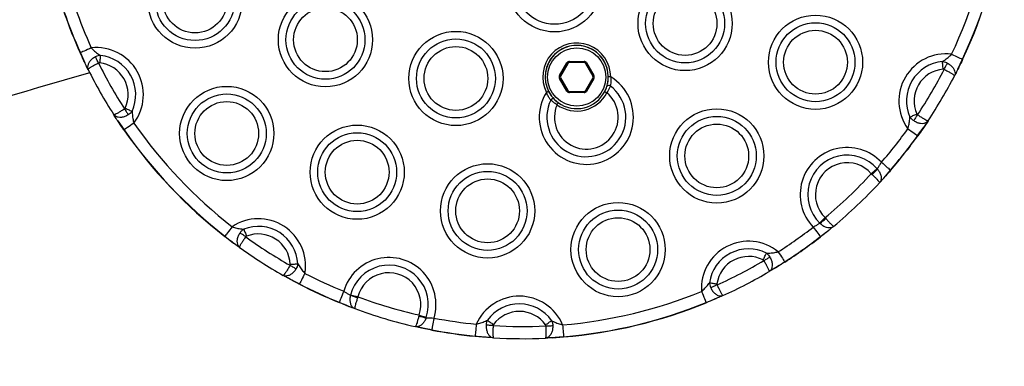
# Model space of a CAD drawing. Units: millimetres. Extents: x 83 to 7600, y 65 to 4251.
# Drawn here: x 2186 to 2388, y 1957 to 2028 of the extents above; entities that cross this region are included whole.
import ezdxf

# ---------------------------------------------------------------- set-up
doc = ezdxf.new("R2010")
doc.units = ezdxf.units.MM
doc.header["$LTSCALE"] = 20

msp = doc.modelspace()

# ---------------------------------------------------------------- linework, layer by layer
at = {"color": 7, "linetype": 'Continuous', "lineweight": 25}
for p, q in [((2198.37, 2021.12), (2199.29, 2019.04)), ((2198.37, 2021.12), (2199.29, 2019.04)), ((2199.95, 2017.69), (2199.29, 2019.04)), ((2296.98, 2016.44), (2298.48, 2019.04)), ((2298.65, 2018.94), (2297.15, 2016.34)), ((2299, 2019.34), (2299, 2019.14)), ((2299, 2019.34), (2302, 2019.34)), ((2302, 2019.14), (2299, 2019.14)), ((2302, 2019.34), (2302, 2019.14)), ((2303.85, 2016.34), (2302.35, 2018.94)), ((2302.52, 2019.04), (2304.02, 2016.44)), ((2378.93, 2017.72), (2379.87, 2019.79)), ((2378.93, 2017.72), (2379.87, 2019.79)), ((2378.93, 2017.72), (2378.25, 2016.39)), ((2298.48, 2013.24), (2296.98, 2015.84)), ((2297.15, 2015.94), (2298.65, 2013.34)), ((2302.35, 2013.34), (2303.85, 2015.94)), ((2304.02, 2015.84), (2302.52, 2013.24)), ((2298.65, 2013.34), (2298.48, 2013.24)), ((2299, 2013.14), (2299, 2012.94)), ((2299, 2013.14), (2302, 2013.14)), ((2302, 2012.94), (2299, 2012.94)), ((2302, 2013.14), (2302, 2012.94)), ((2206.05, 2007.13), (2205.95, 2007.28)), ((2206.05, 2007.13), (2207.36, 2005.28)), ((2206.05, 2007.13), (2207.36, 2005.28)), ((2372.83, 2007.16), (2371.99, 2005.92)), ((2207.36, 2005.28), (2207.32, 2005.25)), ((2370.65, 2004.08), (2371.99, 2005.92)), ((2370.65, 2004.08), (2371.99, 2005.92)), ((2361.12, 1996.26), (2361.29, 1996.1)), ((2362.3, 1997.28), (2362.34, 1997.24)), ((2363.7, 1995.37), (2365.07, 1997)), ((2363.7, 1995.37), (2365.07, 1997)), ((2363.7, 1995.37), (2362.8, 1994.39)), ((2350.56, 1986.07), (2350.52, 1986.11)), ((2351.61, 1987.23), (2351.75, 1987.06)), ((2350.66, 1983.33), (2352.35, 1984.61)), ((2350.66, 1983.33), (2352.35, 1984.61)), ((2352.49, 1984.73), (2352.35, 1984.61)), ((2228.1, 1983.41), (2229.88, 1982)), ((2228.1, 1983.41), (2229.88, 1982)), ((2231.09, 1981.11), (2229.88, 1982)), ((2341.38, 1976.89), (2343.28, 1978.13)), ((2341.38, 1976.89), (2343.28, 1978.13)), ((2341.38, 1976.89), (2340.1, 1976.12)), ((2241.41, 1974.62), (2240.1, 1975.35)), ((2241.41, 1974.62), (2243.44, 1973.59)), ((2241.41, 1974.62), (2243.44, 1973.59)), ((2251.63, 1969.81), (2253.58, 1968.98)), ((2251.63, 1969.81), (2253.58, 1968.98)), ((2253.95, 1971.26), (2253.96, 1971.31)), ((2255.48, 1970.93), (2255.4, 1970.72)), ((2327.11, 1969.76), (2329.22, 1970.59)), ((2327.11, 1969.76), (2329.22, 1970.59)), ((2330.6, 1971.2), (2329.22, 1970.59)), ((2254.83, 1968.51), (2253.58, 1968.98)), ((2268.05, 1967.2), (2268, 1966.99)), ((2269.53, 1966.7), (2269.51, 1966.64)), ((2268.57, 1964.53), (2267.27, 1964.82)), ((2268.57, 1964.53), (2270.67, 1964.16)), ((2268.57, 1964.53), (2270.67, 1964.16)), ((2279.59, 1962.87), (2281.85, 1962.62)), ((2279.59, 1962.87), (2281.85, 1962.62)), ((2283.35, 1962.52), (2281.85, 1962.62)), ((2295.54, 1962.52), (2294.05, 1962.44)), ((2295.54, 1962.52), (2297.81, 1962.73)), ((2295.54, 1962.52), (2297.81, 1962.73))]:
    msp.add_line(p, q, dxfattribs=at)
at = {"color": 7, "linetype": 'Continuous', "lineweight": 25, "flags": 128}
for points in [[(2200.6, 2022.13), (2200.22, 2021.95), (2199.84, 2021.78), (2199.48, 2021.62), (2199.16, 2021.47), (2198.88, 2021.35), (2198.65, 2021.24), (2198.48, 2021.17), (2198.37, 2021.12)], [(2202.09, 2018.99), (2202, 2019.17), (2201.92, 2019.34), (2201.83, 2019.52), (2201.74, 2019.69), (2201.66, 2019.85), (2201.59, 2020), (2201.52, 2020.14), (2201.45, 2020.27)], [(2202.47, 2020.58), (2202.45, 2020.43), (2202.44, 2020.26), (2202.42, 2020.08), (2202.4, 2019.89), (2202.38, 2019.68), (2202.35, 2019.47), (2202.33, 2019.25), (2202.31, 2019.02)], [(2377.65, 2020.83), (2378.04, 2020.65), (2378.41, 2020.47), (2378.77, 2020.31), (2379.09, 2020.16), (2379.36, 2020.03), (2379.59, 2019.92), (2379.76, 2019.84), (2379.87, 2019.79)], [(2298.48, 2019.04), (2298.51, 2019.02), (2298.55, 2019), (2298.58, 2018.99), (2298.6, 2018.97), (2298.62, 2018.96), (2298.64, 2018.95), (2298.65, 2018.94), (2298.65, 2018.94)], [(2302.52, 2019.04), (2302.49, 2019.02), (2302.45, 2019), (2302.42, 2018.99), (2302.4, 2018.97), (2302.38, 2018.96), (2302.36, 2018.95), (2302.35, 2018.94), (2302.35, 2018.94)], [(2375.9, 2017.75), (2375.89, 2017.98), (2375.87, 2018.2), (2375.85, 2018.41), (2375.83, 2018.62), (2375.81, 2018.81), (2375.79, 2018.99), (2375.78, 2019.16), (2375.77, 2019.31)], [(2376.12, 2017.71), (2376.21, 2017.89), (2376.3, 2018.07), (2376.39, 2018.24), (2376.48, 2018.41), (2376.56, 2018.57), (2376.64, 2018.72), (2376.71, 2018.86), (2376.78, 2018.99)], [(2379.87, 2019.79), (2379.88, 2019.78), (2379.89, 2019.78), (2379.9, 2019.78), (2379.91, 2019.77), (2379.91, 2019.77), (2379.91, 2019.77), (2379.92, 2019.77), (2379.92, 2019.77)], [(2296.98, 2016.44), (2297.01, 2016.42), (2297.04, 2016.4), (2297.07, 2016.39), (2297.1, 2016.37), (2297.12, 2016.36), (2297.14, 2016.35), (2297.15, 2016.34), (2297.15, 2016.34)], [(2304.02, 2016.44), (2303.99, 2016.42), (2303.96, 2016.4), (2303.93, 2016.39), (2303.9, 2016.37), (2303.88, 2016.36), (2303.86, 2016.35), (2303.85, 2016.34), (2303.85, 2016.34)], [(2307.5, 2016.16), (2307.4, 2016.16), (2307.31, 2016.16), (2307.22, 2016.16), (2307.15, 2016.16), (2307.08, 2016.16), (2307.04, 2016.16), (2307.01, 2016.16), (2307, 2016.16)], [(2297.15, 2015.94), (2297.15, 2015.94), (2297.14, 2015.93), (2297.12, 2015.92), (2297.1, 2015.91), (2297.07, 2015.9), (2297.04, 2015.88), (2297.01, 2015.86), (2296.98, 2015.84)], [(2303.85, 2015.94), (2303.85, 2015.94), (2303.86, 2015.93), (2303.88, 2015.92), (2303.9, 2015.91), (2303.93, 2015.9), (2303.96, 2015.88), (2303.99, 2015.86), (2304.02, 2015.84)], [(2294.25, 2012.98), (2294.34, 2013.03), (2294.42, 2013.07), (2294.5, 2013.11), (2294.57, 2013.14), (2294.62, 2013.17), (2294.66, 2013.19), (2294.69, 2013.21), (2294.7, 2013.21)], [(2296.73, 2010.85), (2296.72, 2010.84), (2296.71, 2010.82), (2296.68, 2010.78), (2296.64, 2010.73), (2296.6, 2010.67), (2296.55, 2010.59), (2296.5, 2010.52), (2296.44, 2010.44)], [(2207.44, 2009.56), (2207.55, 2009.4), (2207.66, 2009.23), (2207.76, 2009.07), (2207.86, 2008.91), (2207.96, 2008.75), (2208.05, 2008.61), (2208.14, 2008.48), (2208.22, 2008.35)], [(2207.58, 2009.73), (2207.79, 2009.64), (2207.99, 2009.54), (2208.18, 2009.45), (2208.37, 2009.37), (2208.55, 2009.28), (2208.71, 2009.21), (2208.86, 2009.14), (2209, 2009.07)], [(2369.07, 2007.9), (2369.21, 2007.96), (2369.36, 2008.03), (2369.52, 2008.11), (2369.7, 2008.19), (2369.89, 2008.27), (2370.09, 2008.36), (2370.29, 2008.45), (2370.49, 2008.54)], [(2370.63, 2008.37), (2370.52, 2008.2), (2370.41, 2008.04), (2370.31, 2007.88), (2370.2, 2007.72), (2370.1, 2007.57), (2370.01, 2007.43), (2369.92, 2007.29), (2369.84, 2007.17)], [(2209.37, 2006.68), (2209.02, 2006.43), (2208.69, 2006.2), (2208.37, 2005.98), (2208.08, 2005.77), (2207.82, 2005.6), (2207.62, 2005.45), (2207.46, 2005.35), (2207.36, 2005.28)], [(2368.66, 2005.51), (2369.01, 2005.26), (2369.34, 2005.02), (2369.66, 2004.8), (2369.94, 2004.59), (2370.19, 2004.41), (2370.4, 2004.26), (2370.55, 2004.15), (2370.65, 2004.08)], [(2363.21, 1998.6), (2363.54, 1998.32), (2363.85, 1998.05), (2364.14, 1997.8), (2364.41, 1997.56), (2364.64, 1997.36), (2364.83, 1997.2), (2364.98, 1997.08), (2365.07, 1997)], [(2361.12, 1996.26), (2361.29, 1996.4), (2361.46, 1996.55), (2361.62, 1996.69), (2361.78, 1996.82), (2361.92, 1996.95), (2362.06, 1997.07), (2362.19, 1997.18), (2362.3, 1997.28)], [(2350.52, 1986.11), (2350.62, 1986.22), (2350.74, 1986.34), (2350.87, 1986.47), (2351, 1986.61), (2351.15, 1986.76), (2351.3, 1986.91), (2351.45, 1987.07), (2351.61, 1987.23)], [(2229.6, 1985.35), (2229.34, 1985.01), (2229.09, 1984.68), (2228.85, 1984.38), (2228.63, 1984.1), (2228.44, 1983.85), (2228.29, 1983.66), (2228.17, 1983.51), (2228.1, 1983.41)], [(2232.38, 1983.26), (2232.22, 1983.38), (2232.06, 1983.49), (2231.9, 1983.61), (2231.75, 1983.72), (2231.6, 1983.82), (2231.46, 1983.92), (2231.33, 1984.02), (2231.22, 1984.1)], [(2231.97, 1984.84), (2232.03, 1984.71), (2232.09, 1984.55), (2232.16, 1984.38), (2232.23, 1984.2), (2232.31, 1984.01), (2232.39, 1983.81), (2232.47, 1983.6), (2232.56, 1983.4)], [(2349.16, 1985.27), (2349.42, 1984.93), (2349.67, 1984.61), (2349.91, 1984.3), (2350.12, 1984.02), (2350.31, 1983.78), (2350.47, 1983.58), (2350.58, 1983.43), (2350.66, 1983.33)], [(2338.84, 1978.53), (2338.95, 1978.72), (2339.05, 1978.92), (2339.14, 1979.11), (2339.24, 1979.3), (2339.33, 1979.47), (2339.41, 1979.63), (2339.49, 1979.78), (2339.56, 1979.92)], [(2341.96, 1980.2), (2342.19, 1979.84), (2342.42, 1979.49), (2342.63, 1979.16), (2342.82, 1978.87), (2342.98, 1978.61), (2343.12, 1978.39), (2343.22, 1978.24), (2343.28, 1978.13)], [(2241.56, 1977.63), (2241.78, 1977.65), (2242, 1977.66), (2242.22, 1977.67), (2242.42, 1977.68), (2242.62, 1977.69), (2242.8, 1977.7), (2242.97, 1977.71), (2243.12, 1977.71)], [(2339, 1978.38), (2339.18, 1978.48), (2339.35, 1978.58), (2339.51, 1978.68), (2339.68, 1978.77), (2339.83, 1978.86), (2339.98, 1978.95), (2340.12, 1979.03), (2340.24, 1979.11)], [(2241.51, 1977.42), (2241.68, 1977.32), (2241.86, 1977.22), (2242.02, 1977.13), (2242.19, 1977.04), (2242.34, 1976.95), (2242.49, 1976.86), (2242.63, 1976.78), (2242.76, 1976.71)], [(2244.56, 1975.77), (2244.37, 1975.39), (2244.18, 1975.02), (2244, 1974.68), (2243.84, 1974.36), (2243.7, 1974.09), (2243.58, 1973.87), (2243.49, 1973.7), (2243.44, 1973.59)], [(2327.81, 1973.83), (2327.96, 1973.81), (2328.12, 1973.79), (2328.3, 1973.76), (2328.5, 1973.73), (2328.7, 1973.7), (2328.91, 1973.67), (2329.13, 1973.64), (2329.35, 1973.61)], [(2252.55, 1972.07), (2252.39, 1971.68), (2252.24, 1971.3), (2252.09, 1970.94), (2251.96, 1970.61), (2251.84, 1970.33), (2251.74, 1970.09), (2251.67, 1969.92), (2251.63, 1969.81)], [(2326.19, 1972.03), (2326.35, 1971.63), (2326.5, 1971.25), (2326.65, 1970.89), (2326.78, 1970.56), (2326.9, 1970.28), (2326.99, 1970.05), (2327.07, 1969.87), (2327.11, 1969.76)], [(2329.38, 1973.39), (2329.2, 1973.31), (2329.02, 1973.23), (2328.84, 1973.15), (2328.67, 1973.07), (2328.51, 1973), (2328.35, 1972.93), (2328.21, 1972.86), (2328.07, 1972.8)], [(2253.96, 1971.31), (2254.11, 1971.28), (2254.27, 1971.24), (2254.45, 1971.19), (2254.64, 1971.14), (2254.84, 1971.09), (2255.05, 1971.04), (2255.26, 1970.99), (2255.48, 1970.93)], [(2268.05, 1967.2), (2268.26, 1967.13), (2268.47, 1967.06), (2268.67, 1966.99), (2268.87, 1966.92), (2269.06, 1966.86), (2269.23, 1966.8), (2269.39, 1966.74), (2269.53, 1966.7)], [(2271.13, 1966.57), (2271.05, 1966.15), (2270.97, 1965.74), (2270.89, 1965.36), (2270.83, 1965.01), (2270.77, 1964.71), (2270.72, 1964.46), (2270.69, 1964.28), (2270.67, 1964.16)], [(2282.11, 1966.15), (2282.23, 1966.06), (2282.37, 1965.96), (2282.51, 1965.85), (2282.67, 1965.74), (2282.84, 1965.62), (2283.01, 1965.49), (2283.19, 1965.36), (2283.37, 1965.23)], [(2294.06, 1965.15), (2294.24, 1965.28), (2294.42, 1965.41), (2294.6, 1965.53), (2294.77, 1965.65), (2294.93, 1965.76), (2295.08, 1965.87), (2295.22, 1965.96), (2295.34, 1966.05)], [(2279.83, 1965.31), (2279.79, 1964.88), (2279.75, 1964.47), (2279.71, 1964.08), (2279.68, 1963.73), (2279.65, 1963.43), (2279.62, 1963.18), (2279.61, 1962.99), (2279.59, 1962.87)], [(2283.3, 1965.03), (2283.1, 1965.04), (2282.9, 1965.05), (2282.71, 1965.06), (2282.52, 1965.07), (2282.34, 1965.08), (2282.17, 1965.09), (2282.01, 1965.1), (2281.86, 1965.11)], [(2294.13, 1964.95), (2294.33, 1964.96), (2294.53, 1964.96), (2294.73, 1964.97), (2294.91, 1964.98), (2295.09, 1964.99), (2295.26, 1965), (2295.42, 1965.01), (2295.57, 1965.01)], [(2297.6, 1965.18), (2297.64, 1964.75), (2297.67, 1964.34), (2297.7, 1963.95), (2297.73, 1963.6), (2297.76, 1963.29), (2297.78, 1963.04), (2297.8, 1962.86), (2297.81, 1962.73)], [(2297.81, 1962.73), (2297.81, 1962.72), (2297.81, 1962.71), (2297.81, 1962.7), (2297.81, 1962.7), (2297.81, 1962.69), (2297.81, 1962.69), (2297.81, 1962.69), (2297.81, 1962.68)]]:
    msp.add_lwpolyline(points, dxfattribs=at)
at = {"color": 7, "linetype": 'Continuous', "lineweight": 25}
for centre, radius in [((2295.95, 2035.1), 9.69), ((2295.95, 2035.1), 8.12), ((2221.95, 2031.76), 9.69), ((2221.95, 2031.76), 8.12), ((2221.95, 2031.76), 6.56), ((2322.8, 2027.14), 9.69), ((2322.8, 2027.14), 8.12), ((2248.79, 2023.8), 9.69), ((2322.8, 2027.14), 6.56), ((2248.79, 2023.8), 8.12), ((2248.79, 2023.8), 6.56), ((2349.64, 2019.18), 9.69), ((2349.64, 2019.18), 8.12), ((2275.64, 2015.84), 9.69), ((2349.64, 2019.18), 6.56), ((2275.64, 2015.84), 8.12), ((2275.64, 2015.84), 6.56), ((2300.5, 2016.14), 6), ((2228.48, 2004.53), 9.69), ((2228.48, 2004.53), 8.12), ((2228.48, 2004.53), 6.56), ((2329.32, 1999.91), 9.69), ((2329.32, 1999.91), 8.12), ((2255.32, 1996.57), 9.69), ((2329.32, 1999.91), 6.56), ((2255.32, 1996.57), 8.12), ((2255.32, 1996.57), 6.56), ((2282.16, 1988.61), 9.69), ((2282.16, 1988.61), 8.12), ((2282.16, 1988.61), 6.56), ((2309.01, 1980.65), 9.69), ((2309.01, 1980.65), 8.12), ((2309.01, 1980.65), 6.56)]:
    msp.add_circle(centre, radius, dxfattribs=at)
for centre, radius, start, end in [((1683.43, 1843.39), 1600, 115.29425, 295.29425), ((2816.92, -138.43), 2284.3, 105.94087, 110.45147), ((2289.43, 2062.33), 97.5, 334.8083, 352.1492), ((2289.43, 2062.33), 99.95, 334.8083, 352.1492), ((2289.43, 2062.33), 100, 334.8083, 352.1492), ((2289.43, 2062.33), 97.5, 199.1801, 204.3534), ((2289.43, 2062.33), 100, 199.1801, 204.3534), ((2289.43, 2062.33), 99.95, 199.1801, 204.3534), ((2201.63, 2012.5), 9.69, 323.0723, 96.0894), ((2300.5, 2016.14), 7, 0.1514, 206.8061), ((2300.5, 2016.14), 6.5, 0.1514, 206.8061), ((2300.5, 2016.14), 6.5, 90, 234.5421), ((2300.5, 2016.14), 6.5, 332.4153, 90), ((2201.31, 2014.57), 7.18, 114.1556, 114.5588), ((2201.63, 2012.5), 8.12, 335.0837, 84.0781), ((2376.49, 2011.22), 9.69, 83.0723, 216.0894), ((2289.43, 2062.33), 97.5, 206.3953, 212.7664), ((2201.63, 2012.5), 6.56, 335.0837, 84.0781), ((2299, 2018.74), 0.6, 90, 150), ((2299, 2018.74), 0.4, 90, 150), ((2302, 2018.74), 0.6, 30, 90), ((2302, 2018.74), 0.4, 30, 90), ((2376.49, 2011.22), 8.12, 95.0837, 204.0781), ((2816.92, -138.43), 2241.9, 105.9648, 110.45147), ((2289.43, 2062.33), 100, 206.5163, 212.6454), ((2302.48, 2007.87), 9.69, 148.1654, 58.7921), ((2297.5, 2016.14), 0.6, 150, 210), ((2297.5, 2016.14), 0.4, 150, 210), ((2303.5, 2016.14), 0.4, 330, 30), ((2303.5, 2016.14), 0.6, 330, 30), ((2376.49, 2011.22), 6.56, 95.0837, 204.0781), ((2289.43, 2062.33), 97.5, 326.3953, 332.7664), ((2289.43, 2062.33), 100, 326.5163, 332.6454), ((2302.48, 2007.87), 8.12, 154.2962, 52.6613), ((2307.12, 2013.94), 0.486, 53.8151, 151.3419), ((2300.5, 2016.14), 6.5, 206.8061, 234.5421), ((2302.48, 2007.87), 6.56, 157.0046, 49.9529), ((2300.5, 2016.14), 7, 234.5421, 332.4153), ((2300.5, 2016.14), 6.5, 234.5421, 332.4153), ((2299, 2013.54), 0.6, 210, 270), ((2299, 2013.54), 0.4, 210, 270), ((2302, 2013.54), 0.4, 270, 330), ((2302, 2013.54), 0.6, 270, 330), ((2206.77, 1847.59), 191.33, 59.9705, 60.0304), ((2358.49, 2112.55), 112.3, 242.2847, 242.5398), ((2295.59, 2011.18), 0.486, 55.628, 153.1335), ((2289.43, 2062.33), 97.5, 214.8083, 232.1492), ((2289.43, 2062.33), 100, 214.8083, 232.1492), ((2289.43, 2062.33), 99.95, 214.8083, 232.1492), ((2289.43, 2062.33), 97.5, 319.1801, 324.3534), ((2289.43, 2062.33), 99.95, 319.1801, 324.3534), ((2289.43, 2062.33), 100, 319.1801, 324.3534), ((2372.39, 2006.47), 2.96, 233.8386, 234.8167), ((2356.17, 1991.95), 9.69, 43.3436, 223.6139), ((2356.17, 1991.95), 8.12, 40.9953, 225.9622), ((2356.17, 1991.95), 6.56, 40.9953, 225.9622), ((2289.43, 2062.33), 97.5, 309.6224, 317.3351), ((2350.6, 2007.05), 15.3, 314.3176, 320.1231), ((2356.12, 1986.62), 13.71, 49.0207, 49.2316), ((2289.43, 2062.33), 100, 309.7594, 317.1981), ((2235, 1977.3), 9.69, 350.868, 123.8852), ((2341.38, 1998.33), 15.32, 306.8396, 312.639), ((2235, 1977.3), 8.12, 2.8794, 111.8738), ((2235, 1977.3), 6.56, 2.8794, 111.8738), ((2289.43, 2062.33), 97.5, 302.6041, 307.7774), ((2225.23, 1985.61), 3.61, 321.7477, 322.5483), ((2289.43, 2062.33), 97.5, 234.1911, 240.5622), ((2335.85, 1972.68), 9.69, 50.868, 183.8852), ((2289.43, 2062.33), 99.95, 302.6041, 307.7774), ((2289.43, 2062.33), 100, 302.6041, 307.7774), ((2365.83, 1995.04), 19.17, 217.6438, 217.7946), ((2289.43, 2062.33), 100, 234.3121, 240.4412), ((2335.85, 1972.68), 8.12, 62.8794, 171.8738), ((2261.85, 1969.34), 9.69, 343.3436, 163.6139), ((2335.85, 1972.68), 6.56, 62.8794, 171.8738), ((2289.43, 2062.33), 97.5, 294.1911, 300.5622), ((2336.61, 1973.84), 7.93, 32.3868, 32.7514), ((2289.43, 2062.33), 97.5, 242.6041, 247.7774), ((2261.85, 1969.34), 8.12, 340.9953, 165.9622), ((2261.85, 1969.34), 6.56, 340.9953, 165.9622), ((2289.43, 2062.33), 100, 294.3121, 300.4412), ((2232.06, 1979.46), 12.81, 332.4866, 332.7127), ((2289.43, 2062.33), 100, 242.6041, 247.7774), ((2289.43, 2062.33), 99.95, 242.6041, 247.7774), ((2289.43, 2062.33), 97.5, 274.8083, 292.1492), ((2276.37, 1959.69), 26.73, 157.7552, 157.8634), ((2259.96, 1985.31), 15.28, 246.8315, 252.6445), ((2289.43, 2062.33), 97.5, 249.6224, 257.3351), ((2288.69, 1961.38), 9.69, 23.0723, 156.0894), ((2288.69, 1961.38), 8.12, 35.0837, 144.0781), ((2289.43, 2062.33), 99.95, 274.8083, 292.1492), ((2289.43, 2062.33), 100, 274.8083, 292.1492), ((2297.62, 1957.71), 31.86, 22.1357, 22.2266), ((2289.43, 2062.33), 100, 249.7594, 257.1981), ((2288.69, 1961.38), 6.56, 35.0837, 144.0781), ((2272.14, 1981.72), 15.31, 254.3178, 260.1214), ((2289.43, 2062.33), 97.5, 259.1801, 264.3534), ((2307.18, 1957.11), 37.19, 169.0803, 169.1582), ((2289.43, 2062.33), 100, 259.1801, 264.3534), ((2289.43, 2062.33), 99.95, 259.1801, 264.3534), ((2289.43, 2062.33), 97.5, 266.3953, 272.7664), ((2275.01, 1963.3), 4.6, 353.9976, 354.6267), ((2289.43, 2062.33), 100, 266.5163, 272.6454)]:
    msp.add_arc(centre, radius, start, end, dxfattribs=at)
for points, knots in [([(2199.29, 2019.04), (2199.22, 2019.19), (2198.91, 2019.83), (2198.58, 2020.55), (2198.33, 2021.1)], [0, 0, 0, 0, 0.228829, 1, 1, 1, 1]), ([(2201.45, 2020.27), (2201.22, 2020.14), (2200.77, 2019.88), (2200.25, 2019.33), (2199.91, 2018.74), (2199.8, 2018.16), (2199.88, 2017.83), (2199.95, 2017.69), (2199.95, 2017.69)], [0, 0, 0, 0, 0.201656, 0.399926, 0.600393, 0.811485, 0.997257, 1, 1, 1, 1]), ([(2200.6, 2022.13), (2200.83, 2021.9), (2201.31, 2021.41), (2201.96, 2020.92), (2202.34, 2020.66), (2202.47, 2020.58)], [0, 0, 0, 0, 0.379889, 0.798977, 1, 1, 1, 1]), ([(2202.47, 2020.58), (2202.42, 2020.57), (2202.17, 2020.54), (2201.82, 2020.45), (2201.55, 2020.32), (2201.45, 2020.27)], [0, 0, 0, 0, 0.156593, 0.705345, 1, 1, 1, 1]), ([(2375.77, 2019.31), (2375.89, 2019.39), (2376.28, 2019.65), (2376.93, 2020.12), (2377.42, 2020.6), (2377.65, 2020.83)], [0, 0, 0, 0, 0.201041, 0.62011, 1, 1, 1, 1]), ([(2199.95, 2017.69), (2199.89, 2017.81), (2199.68, 2018.22), (2199.45, 2018.7), (2199.29, 2019.04)], [0, 0, 0, 0, 0.3046, 1, 1, 1, 1]), ([(2202.09, 2018.99), (2201.86, 2018.87), (2201.39, 2018.63), (2200.77, 2018.29), (2200.28, 2017.99), (2199.99, 2017.78), (2199.94, 2017.71), (2199.95, 2017.69), (2199.95, 2017.69)], [0, 0, 0, 0, 0.201571, 0.399835, 0.600351, 0.811521, 0.997252, 1, 1, 1, 1]), ([(2202.31, 2019.02), (2202.3, 2019.03), (2202.24, 2019.03), (2202.17, 2019.02), (2202.11, 2019), (2202.09, 2018.99)], [0, 0, 0, 0, 0.162515, 0.711771, 1, 1, 1, 1]), ([(2375.77, 2019.31), (2375.97, 2019.27), (2376.32, 2019.21), (2376.64, 2019.06), (2376.78, 2018.99)], [0, 0, 0, 0, 0.578913, 1, 1, 1, 1]), ([(2376.78, 2018.99), (2377.01, 2018.85), (2377.46, 2018.58), (2377.97, 2018.03), (2378.3, 2017.43), (2378.4, 2016.85), (2378.32, 2016.52), (2378.25, 2016.38), (2378.25, 2016.38)], [0, 0, 0, 0, 0.201647, 0.399926, 0.600392, 0.811483, 0.997255, 1, 1, 1, 1]), ([(2379.92, 2019.77), (2379.66, 2019.22), (2379.32, 2018.51), (2379, 2017.87), (2378.93, 2017.72)], [0, 0, 0, 0, 0.771165, 1, 1, 1, 1]), ([(2306.7, 2014.18), (2306.75, 2014.36), (2306.85, 2014.72), (2306.98, 2015.44), (2306.99, 2015.93), (2307, 2016.16)], [0, 0, 0, 0, 0.355584, 0.703098, 1, 1, 1, 1]), ([(2307.5, 2016.16), (2307.52, 2015.95), (2307.55, 2015.51), (2307.51, 2014.85), (2307.44, 2014.5), (2307.41, 2014.33)], [0, 0, 0, 0, 0.307015, 0.656926, 1, 1, 1, 1]), ([(2376.12, 2017.71), (2376.09, 2017.73), (2376.02, 2017.76), (2375.95, 2017.75), (2375.9, 2017.75)], [0, 0, 0, 0, 0.412452, 1, 1, 1, 1]), ([(2376.12, 2017.71), (2376.35, 2017.59), (2376.82, 2017.35), (2377.43, 2016.99), (2377.92, 2016.69), (2378.2, 2016.48), (2378.26, 2016.4), (2378.25, 2016.38), (2378.25, 2016.38)], [0, 0, 0, 0, 0.201579, 0.399832, 0.600361, 0.81152, 0.997251, 1, 1, 1, 1]), ([(2378.93, 2017.72), (2378.76, 2017.39), (2378.52, 2016.91), (2378.31, 2016.51), (2378.25, 2016.38)], [0, 0, 0, 0, 0.695389, 1, 1, 1, 1]), ([(2306.26, 2013.13), (2306.33, 2013.28), (2306.48, 2013.57), (2306.62, 2013.94), (2306.67, 2014.11), (2306.7, 2014.18)], [0, 0, 0, 0, 0.377018, 0.759683, 1, 1, 1, 1]), ([(2307.41, 2014.33), (2307.37, 2014.24), (2307.28, 2014), (2307.05, 2013.51), (2306.82, 2013.1), (2306.7, 2012.9)], [0, 0, 0, 0, 0.235836, 0.617553, 1, 1, 1, 1]), ([(2295.16, 2011.4), (2295.1, 2011.48), (2294.92, 2011.71), (2294.57, 2012.24), (2294.36, 2012.73), (2294.25, 2012.98)], [0, 0, 0, 0, 0.210452, 0.601598, 1, 1, 1, 1]), ([(2294.7, 2013.21), (2294.84, 2012.95), (2295.13, 2012.43), (2295.57, 2011.89), (2295.79, 2011.66), (2295.87, 2011.58)], [0, 0, 0, 0, 0.386391, 0.779914, 1, 1, 1, 1]), ([(2296.44, 2010.44), (2296.32, 2010.52), (2296.01, 2010.72), (2295.54, 2011.07), (2295.29, 2011.29), (2295.16, 2011.4)], [0, 0, 0, 0, 0.23091, 0.615014, 1, 1, 1, 1]), ([(2295.87, 2011.58), (2295.95, 2011.5), (2296.12, 2011.33), (2296.44, 2011.06), (2296.65, 2010.9), (2296.73, 2010.85)], [0, 0, 0, 0, 0.390695, 0.772873, 1, 1, 1, 1]), ([(2207.44, 2009.56), (2207.22, 2009.42), (2206.78, 2009.14), (2206.16, 2008.79), (2205.66, 2008.52), (2205.33, 2008.38), (2205.24, 2008.37), (2205.23, 2008.39), (2205.23, 2008.39)], [0, 0, 0, 0, 0.201585, 0.399829, 0.600361, 0.811522, 0.997251, 1, 1, 1, 1]), ([(2208.22, 2008.35), (2207.99, 2008.23), (2207.53, 2007.97), (2206.79, 2007.8), (2206.11, 2007.82), (2205.56, 2008.02), (2205.31, 2008.26), (2205.23, 2008.39), (2205.23, 2008.39)], [0, 0, 0, 0, 0.201651, 0.399915, 0.600395, 0.811478, 0.997253, 1, 1, 1, 1]), ([(2206.05, 2007.13), (2205.84, 2007.44), (2205.55, 2007.89), (2205.3, 2008.27), (2205.23, 2008.39)], [0, 0, 0, 0, 0.695392, 1, 1, 1, 1]), ([(2207.44, 2009.56), (2207.47, 2009.58), (2207.53, 2009.63), (2207.56, 2009.69), (2207.58, 2009.73)], [0, 0, 0, 0, 0.4122, 1, 1, 1, 1]), ([(2209, 2009.07), (2208.87, 2008.92), (2208.64, 2008.65), (2208.34, 2008.44), (2208.22, 2008.35)], [0, 0, 0, 0, 0.5788593, 1, 1, 1, 1]), ([(2209, 2009.07), (2209.01, 2008.92), (2209.04, 2008.46), (2209.12, 2007.65), (2209.29, 2006.99), (2209.37, 2006.68)], [0, 0, 0, 0, 0.201025, 0.620103, 1, 1, 1, 1]), ([(2370.49, 2008.54), (2370.5, 2008.53), (2370.52, 2008.48), (2370.57, 2008.42), (2370.62, 2008.38), (2370.63, 2008.37)], [0, 0, 0, 0, 0.162626, 0.712025, 1, 1, 1, 1]), ([(2370.63, 2008.37), (2370.86, 2008.23), (2371.29, 2007.94), (2371.9, 2007.57), (2372.4, 2007.3), (2372.73, 2007.15), (2372.82, 2007.15), (2372.83, 2007.16), (2372.83, 2007.16)], [0, 0, 0, 0, 0.201567, 0.399818, 0.600357, 0.811522, 0.997253, 1, 1, 1, 1]), ([(2207.32, 2005.25), (2206.98, 2005.75), (2206.53, 2006.39), (2206.14, 2006.99), (2206.05, 2007.13)], [0, 0, 0, 0, 0.771187, 1, 1, 1, 1]), ([(2368.66, 2005.51), (2368.75, 2005.82), (2368.93, 2006.48), (2369.02, 2007.29), (2369.06, 2007.75), (2369.07, 2007.9)], [0, 0, 0, 0, 0.379895, 0.798978, 1, 1, 1, 1]), ([(2369.07, 2007.9), (2369.1, 2007.86), (2369.25, 2007.66), (2369.51, 2007.41), (2369.75, 2007.23), (2369.84, 2007.17)], [0, 0, 0, 0, 0.15657, 0.705363, 1, 1, 1, 1]), ([(2369.84, 2007.17), (2370.07, 2007.04), (2370.53, 2006.78), (2371.26, 2006.6), (2371.94, 2006.6), (2372.5, 2006.8), (2372.74, 2007.03), (2372.83, 2007.16), (2372.83, 2007.16)], [0, 0, 0, 0, 0.201638, 0.399922, 0.600379, 0.811484, 0.99725, 1, 1, 1, 1]), ([(2372.83, 2007.16), (2372.76, 2007.05), (2372.51, 2006.67), (2372.2, 2006.22), (2371.99, 2005.92)], [0, 0, 0, 0, 0.304605, 1, 1, 1, 1]), ([(2371.99, 2005.92), (2371.9, 2005.78), (2371.5, 2005.19), (2371.04, 2004.55), (2370.69, 2004.05)], [0, 0, 0, 0, 0.228825, 1, 1, 1, 1]), ([(2362.34, 1997.24), (2362.39, 1997.33), (2362.53, 1997.55), (2362.83, 1998.02), (2363.08, 1998.41), (2363.21, 1998.6)], [0, 0, 0, 0, 0.2429363, 0.6218006, 1, 1, 1, 1]), ([(2361.29, 1996.1), (2361.47, 1995.92), (2361.85, 1995.56), (2362.31, 1995.08), (2362.65, 1994.68), (2362.8, 1994.46), (2362.81, 1994.4), (2362.8, 1994.39), (2362.8, 1994.39)], [0, 0, 0, 0, 0.2132723, 0.4212928, 0.6342442, 0.8622209, 0.9971183, 1, 1, 1, 1]), ([(2362.34, 1997.24), (2362.51, 1997.03), (2362.83, 1996.63), (2363.11, 1995.94), (2363.19, 1995.26), (2363.06, 1994.73), (2362.88, 1994.47), (2362.8, 1994.39), (2362.8, 1994.39)], [0, 0, 0, 0, 0.2133821, 0.4214052, 0.6342505, 0.8621628, 0.9971239, 1, 1, 1, 1]), ([(2365.1, 1996.96), (2364.76, 1996.57), (2364.27, 1996.01), (2363.83, 1995.51), (2363.7, 1995.37)], [0, 0, 0, 0, 0.7113877, 1, 1, 1, 1]), ([(2363.7, 1995.37), (2363.52, 1995.17), (2363.19, 1994.81), (2362.92, 1994.52), (2362.8, 1994.39)], [0, 0, 0, 0, 0.55312, 1, 1, 1, 1]), ([(2349.16, 1985.27), (2349.36, 1985.39), (2349.75, 1985.62), (2350.24, 1985.9), (2350.47, 1986.02), (2350.56, 1986.07)], [0, 0, 0, 0, 0.3781938, 0.7570464, 1, 1, 1, 1]), ([(2350.56, 1986.07), (2350.76, 1985.89), (2351.14, 1985.54), (2351.82, 1985.23), (2352.49, 1985.12), (2353.03, 1985.22), (2353.29, 1985.38), (2353.38, 1985.46), (2353.38, 1985.46)], [0, 0, 0, 0, 0.2133838, 0.421399, 0.6342423, 0.8621519, 0.997119, 1, 1, 1, 1]), ([(2351.75, 1987.06), (2351.92, 1986.86), (2352.26, 1986.47), (2352.72, 1985.98), (2353.1, 1985.62), (2353.31, 1985.46), (2353.37, 1985.45), (2353.38, 1985.46), (2353.38, 1985.46)], [0, 0, 0, 0, 0.213276, 0.421306, 0.634243, 0.862222, 0.997116, 1, 1, 1, 1]), ([(2229.6, 1985.35), (2229.91, 1985.25), (2230.56, 1985.04), (2231.36, 1984.91), (2231.82, 1984.86), (2231.97, 1984.84)], [0, 0, 0, 0, 0.37991, 0.798991, 1, 1, 1, 1]), ([(2231.22, 1984.1), (2231.07, 1983.88), (2230.8, 1983.43), (2230.59, 1982.71), (2230.57, 1982.02), (2230.74, 1981.46), (2230.96, 1981.2), (2231.09, 1981.11), (2231.09, 1981.11)], [0, 0, 0, 0, 0.201649, 0.399919, 0.600387, 0.811476, 0.997256, 1, 1, 1, 1]), ([(2231.97, 1984.84), (2231.93, 1984.81), (2231.73, 1984.67), (2231.46, 1984.43), (2231.28, 1984.19), (2231.22, 1984.1)], [0, 0, 0, 0, 0.15659, 0.705398, 1, 1, 1, 1]), ([(2352.35, 1984.61), (2352.2, 1984.49), (2351.68, 1984.07), (2351.1, 1983.62), (2350.69, 1983.29)], [0, 0, 0, 0, 0.288568, 1, 1, 1, 1]), ([(2353.38, 1985.46), (2353.25, 1985.35), (2352.94, 1985.09), (2352.56, 1984.78), (2352.35, 1984.61)], [0, 0, 0, 0, 0.446875, 1, 1, 1, 1]), ([(2229.88, 1982), (2229.75, 1982.1), (2229.17, 1982.52), (2228.55, 1983), (2228.07, 1983.37)], [0, 0, 0, 0, 0.228825, 1, 1, 1, 1]), ([(2231.09, 1981.11), (2230.98, 1981.19), (2230.61, 1981.46), (2230.18, 1981.78), (2229.88, 1982)], [0, 0, 0, 0, 0.3046317, 1, 1, 1, 1]), ([(2232.38, 1983.26), (2232.23, 1983.05), (2231.93, 1982.62), (2231.54, 1982.03), (2231.24, 1981.53), (2231.09, 1981.21), (2231.07, 1981.12), (2231.09, 1981.11), (2231.09, 1981.11)], [0, 0, 0, 0, 0.201564, 0.399831, 0.600353, 0.811521, 0.997252, 1, 1, 1, 1]), ([(2232.56, 1983.4), (2232.55, 1983.39), (2232.5, 1983.37), (2232.43, 1983.33), (2232.4, 1983.28), (2232.38, 1983.26)], [0, 0, 0, 0, 0.162488, 0.712037, 1, 1, 1, 1]), ([(2339.56, 1979.92), (2339.71, 1979.92), (2340.17, 1979.93), (2340.98, 1979.98), (2341.65, 1980.13), (2341.96, 1980.2)], [0, 0, 0, 0, 0.201041, 0.620119, 1, 1, 1, 1]), ([(2339.56, 1979.92), (2339.71, 1979.78), (2339.97, 1979.54), (2340.16, 1979.23), (2340.24, 1979.11)], [0, 0, 0, 0, 0.578866, 1, 1, 1, 1]), ([(2241.51, 1977.42), (2241.52, 1977.45), (2241.55, 1977.52), (2241.56, 1977.59), (2241.56, 1977.63)], [0, 0, 0, 0, 0.412328, 1, 1, 1, 1]), ([(2243.12, 1977.71), (2243.07, 1977.51), (2243, 1977.17), (2242.83, 1976.85), (2242.76, 1976.71)], [0, 0, 0, 0, 0.578863, 1, 1, 1, 1]), ([(2243.12, 1977.71), (2243.19, 1977.58), (2243.44, 1977.19), (2243.89, 1976.51), (2244.35, 1976.01), (2244.56, 1975.77)], [0, 0, 0, 0, 0.201016, 0.620091, 1, 1, 1, 1]), ([(2339, 1978.38), (2338.99, 1978.4), (2338.94, 1978.46), (2338.88, 1978.5), (2338.84, 1978.53)], [0, 0, 0, 0, 0.412657, 1, 1, 1, 1]), ([(2339, 1978.38), (2339.14, 1978.15), (2339.4, 1977.69), (2339.73, 1977.07), (2339.98, 1976.55), (2340.11, 1976.22), (2340.11, 1976.13), (2340.09, 1976.12), (2340.09, 1976.12)], [0, 0, 0, 0, 0.201576, 0.399836, 0.600356, 0.811523, 0.997253, 1, 1, 1, 1]), ([(2340.24, 1979.11), (2340.36, 1978.87), (2340.6, 1978.4), (2340.74, 1977.66), (2340.7, 1976.97), (2340.48, 1976.43), (2340.23, 1976.2), (2340.1, 1976.12), (2340.09, 1976.12)], [0, 0, 0, 0, 0.201656, 0.399928, 0.600393, 0.811483, 0.997254, 1, 1, 1, 1]), ([(2343.31, 1978.09), (2342.8, 1977.77), (2342.14, 1977.35), (2341.52, 1976.97), (2341.38, 1976.89)], [0, 0, 0, 0, 0.771154, 1, 1, 1, 1]), ([(2241.51, 1977.42), (2241.38, 1977.19), (2241.12, 1976.74), (2240.74, 1976.14), (2240.42, 1975.66), (2240.19, 1975.38), (2240.12, 1975.34), (2240.1, 1975.35), (2240.1, 1975.35)], [0, 0, 0, 0, 0.201582, 0.399843, 0.600364, 0.811523, 0.997251, 1, 1, 1, 1]), ([(2242.76, 1976.71), (2242.61, 1976.49), (2242.33, 1976.05), (2241.75, 1975.56), (2241.14, 1975.25), (2240.56, 1975.17), (2240.23, 1975.27), (2240.1, 1975.35), (2240.1, 1975.35)], [0, 0, 0, 0, 0.201651, 0.399918, 0.600383, 0.811477, 0.997247, 1, 1, 1, 1]), ([(2341.38, 1976.89), (2341.06, 1976.7), (2340.6, 1976.42), (2340.21, 1976.19), (2340.09, 1976.12)], [0, 0, 0, 0, 0.695372, 1, 1, 1, 1]), ([(2241.41, 1974.62), (2241.08, 1974.8), (2240.61, 1975.06), (2240.22, 1975.28), (2240.1, 1975.35)], [0, 0, 0, 0, 0.695363, 1, 1, 1, 1]), ([(2243.41, 1973.55), (2242.88, 1973.83), (2242.18, 1974.19), (2241.55, 1974.54), (2241.41, 1974.62)], [0, 0, 0, 0, 0.771155, 1, 1, 1, 1]), ([(2326.19, 1972.03), (2326.43, 1972.25), (2326.93, 1972.71), (2327.44, 1973.34), (2327.72, 1973.71), (2327.81, 1973.83)], [0, 0, 0, 0, 0.379913, 0.798987, 1, 1, 1, 1]), ([(2327.81, 1973.83), (2327.81, 1973.78), (2327.83, 1973.53), (2327.91, 1973.18), (2328.03, 1972.9), (2328.07, 1972.8)], [0, 0, 0, 0, 0.156571, 0.705394, 1, 1, 1, 1]), ([(2329.35, 1973.61), (2329.35, 1973.6), (2329.35, 1973.55), (2329.35, 1973.47), (2329.37, 1973.41), (2329.38, 1973.39)], [0, 0, 0, 0, 0.162631, 0.712146, 1, 1, 1, 1]), ([(2252.55, 1972.07), (2252.75, 1971.96), (2253.16, 1971.73), (2253.64, 1971.45), (2253.86, 1971.31), (2253.95, 1971.26)], [0, 0, 0, 0, 0.378204, 0.757021, 1, 1, 1, 1]), ([(2328.07, 1972.8), (2328.2, 1972.57), (2328.44, 1972.11), (2328.97, 1971.56), (2329.55, 1971.2), (2330.12, 1971.07), (2330.45, 1971.14), (2330.6, 1971.2), (2330.6, 1971.2)], [0, 0, 0, 0, 0.201652, 0.399931, 0.600406, 0.811488, 0.997253, 1, 1, 1, 1]), ([(2329.38, 1973.39), (2329.49, 1973.15), (2329.71, 1972.68), (2330.03, 1972.04), (2330.31, 1971.54), (2330.51, 1971.25), (2330.58, 1971.19), (2330.6, 1971.2), (2330.6, 1971.2)], [0, 0, 0, 0, 0.201577, 0.399839, 0.600354, 0.811523, 0.997252, 1, 1, 1, 1]), ([(2253.58, 1968.98), (2253.4, 1969.05), (2252.78, 1969.29), (2252.09, 1969.56), (2251.61, 1969.76)], [0, 0, 0, 0, 0.288593, 1, 1, 1, 1]), ([(2253.95, 1971.26), (2253.89, 1971), (2253.78, 1970.49), (2253.85, 1969.75), (2254.09, 1969.11), (2254.45, 1968.7), (2254.72, 1968.55), (2254.83, 1968.51), (2254.83, 1968.51)], [0, 0, 0, 0, 0.213388, 0.421409, 0.634247, 0.862154, 0.997121, 1, 1, 1, 1]), ([(2255.4, 1970.72), (2255.32, 1970.48), (2255.15, 1969.99), (2254.95, 1969.35), (2254.83, 1968.84), (2254.8, 1968.57), (2254.82, 1968.51), (2254.83, 1968.51), (2254.83, 1968.51)], [0, 0, 0, 0, 0.213272, 0.4213, 0.634246, 0.862222, 0.997116, 1, 1, 1, 1]), ([(2329.22, 1970.59), (2329.07, 1970.53), (2328.41, 1970.24), (2327.69, 1969.94), (2327.13, 1969.71)], [0, 0, 0, 0, 0.228828, 1, 1, 1, 1]), ([(2330.6, 1971.2), (2330.47, 1971.14), (2330.06, 1970.96), (2329.57, 1970.74), (2329.22, 1970.59)], [0, 0, 0, 0, 0.3045793, 1, 1, 1, 1]), ([(2254.83, 1968.51), (2254.67, 1968.57), (2254.29, 1968.71), (2253.84, 1968.88), (2253.58, 1968.98)], [0, 0, 0, 0, 0.4468562, 1, 1, 1, 1]), ([(2268, 1966.99), (2267.94, 1966.73), (2267.81, 1966.23), (2267.63, 1965.59), (2267.46, 1965.09), (2267.34, 1964.85), (2267.29, 1964.81), (2267.27, 1964.82), (2267.27, 1964.82)], [0, 0, 0, 0, 0.213273, 0.421299, 0.634244, 0.862223, 0.997117, 1, 1, 1, 1]), ([(2269.51, 1966.64), (2269.42, 1966.4), (2269.23, 1965.91), (2268.77, 1965.33), (2268.22, 1964.92), (2267.7, 1964.77), (2267.39, 1964.79), (2267.27, 1964.82), (2267.27, 1964.82)], [0, 0, 0, 0, 0.213391, 0.421401, 0.634252, 0.862167, 0.997129, 1, 1, 1, 1]), ([(2269.51, 1966.64), (2269.61, 1966.64), (2269.88, 1966.64), (2270.43, 1966.61), (2270.89, 1966.58), (2271.13, 1966.57)], [0, 0, 0, 0, 0.242969, 0.621774, 1, 1, 1, 1]), ([(2279.83, 1965.31), (2280.15, 1965.39), (2280.81, 1965.56), (2281.56, 1965.88), (2281.97, 1966.08), (2282.11, 1966.15)], [0, 0, 0, 0, 0.379917, 0.798987, 1, 1, 1, 1]), ([(2282.11, 1966.15), (2282.09, 1966.1), (2281.99, 1965.87), (2281.9, 1965.52), (2281.87, 1965.22), (2281.86, 1965.11)], [0, 0, 0, 0, 0.156529, 0.705376, 1, 1, 1, 1]), ([(2295.34, 1966.05), (2295.41, 1965.86), (2295.53, 1965.52), (2295.56, 1965.16), (2295.57, 1965.01)], [0, 0, 0, 0, 0.578891, 1, 1, 1, 1]), ([(2295.34, 1966.05), (2295.47, 1965.98), (2295.89, 1965.77), (2296.63, 1965.45), (2297.29, 1965.26), (2297.6, 1965.18)], [0, 0, 0, 0, 0.20102, 0.620082, 1, 1, 1, 1]), ([(2268.57, 1964.53), (2268.31, 1964.59), (2267.83, 1964.69), (2267.44, 1964.78), (2267.27, 1964.82)], [0, 0, 0, 0, 0.553094, 1, 1, 1, 1]), ([(2270.66, 1964.11), (2270.14, 1964.21), (2269.42, 1964.35), (2268.76, 1964.49), (2268.57, 1964.53)], [0, 0, 0, 0, 0.711375, 1, 1, 1, 1]), ([(2281.86, 1965.11), (2281.86, 1964.85), (2281.87, 1964.32), (2282.08, 1963.6), (2282.42, 1963.01), (2282.87, 1962.63), (2283.19, 1962.53), (2283.35, 1962.52), (2283.35, 1962.52)], [0, 0, 0, 0, 0.201652, 0.399921, 0.600387, 0.811489, 0.99725, 1, 1, 1, 1]), ([(2283.3, 1965.03), (2283.28, 1964.76), (2283.26, 1964.24), (2283.24, 1963.53), (2283.26, 1962.96), (2283.29, 1962.6), (2283.33, 1962.52), (2283.35, 1962.52), (2283.35, 1962.52)], [0, 0, 0, 0, 0.201575, 0.399834, 0.600357, 0.811523, 0.997253, 1, 1, 1, 1]), ([(2283.37, 1965.23), (2283.37, 1965.22), (2283.34, 1965.18), (2283.31, 1965.11), (2283.3, 1965.05), (2283.3, 1965.03)], [0, 0, 0, 0, 0.1626334, 0.7121812, 1, 1, 1, 1]), ([(2295.57, 1965.01), (2295.57, 1964.75), (2295.56, 1964.22), (2295.33, 1963.5), (2294.98, 1962.91), (2294.53, 1962.54), (2294.2, 1962.45), (2294.05, 1962.44), (2294.04, 1962.44)], [0, 0, 0, 0, 0.201654, 0.39993, 0.600392, 0.811493, 0.997251, 1, 1, 1, 1]), ([(2294.13, 1964.95), (2294.14, 1964.68), (2294.17, 1964.16), (2294.17, 1963.45), (2294.15, 1962.88), (2294.1, 1962.52), (2294.06, 1962.44), (2294.04, 1962.44), (2294.04, 1962.44)], [0, 0, 0, 0, 0.201573, 0.399834, 0.600356, 0.811524, 0.997253, 1, 1, 1, 1]), ([(2294.13, 1964.95), (2294.13, 1964.98), (2294.12, 1965.05), (2294.08, 1965.11), (2294.06, 1965.15)], [0, 0, 0, 0, 0.41244, 1, 1, 1, 1]), ([(2281.85, 1962.62), (2281.69, 1962.63), (2280.97, 1962.69), (2280.19, 1962.76), (2279.59, 1962.82)], [0, 0, 0, 0, 0.228812, 1, 1, 1, 1]), ([(2283.35, 1962.52), (2283.21, 1962.53), (2282.76, 1962.55), (2282.23, 1962.59), (2281.85, 1962.62)], [0, 0, 0, 0, 0.304629, 1, 1, 1, 1]), ([(2295.54, 1962.52), (2295.17, 1962.5), (2294.63, 1962.47), (2294.18, 1962.45), (2294.04, 1962.44)], [0, 0, 0, 0, 0.695413, 1, 1, 1, 1]), ([(2297.81, 1962.68), (2297.21, 1962.64), (2296.42, 1962.57), (2295.71, 1962.53), (2295.54, 1962.52)], [0, 0, 0, 0, 0.771153, 1, 1, 1, 1])]:
    msp.add_open_spline(points, degree=3, knots=knots, dxfattribs=at)

doc.saveas('drawing.dxf')
